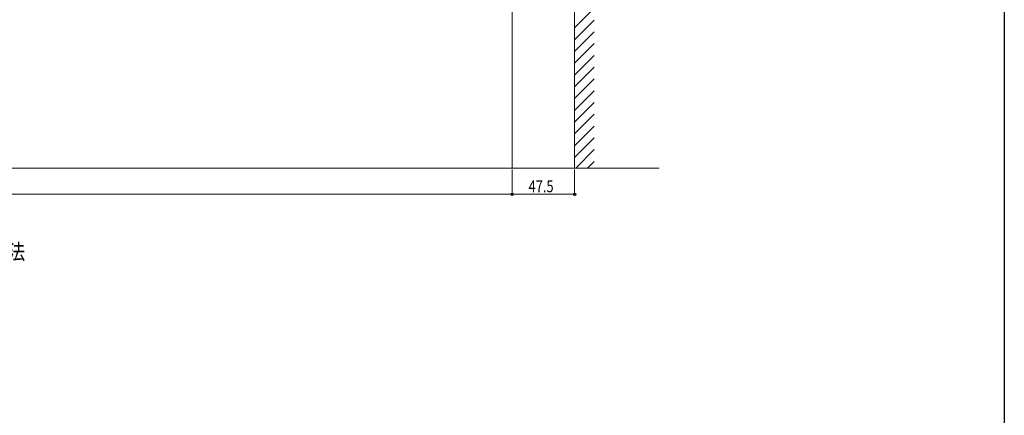
# Model space of a CAD drawing. Extents: x 0 to 1980, y 0 to 3206.
# Drawn here: x 1230 to 1980, y 1603 to 1905 of the extents above; entities that cross this region are included whole.
import ezdxf

# ---------------------------------------------------------------- set-up
doc = ezdxf.new("R2010")
doc.units = 0
doc.layers.add('USER1', color=3, linetype='CONTINUOUS')
doc.layers.add('YKK_ZWAK', color=7, linetype='CONTINUOUS')
for name, color, linetype, lineweight in [('YKK_12', 2, 'CONTINUOUS', 13), ('YKK_D', 6, 'CONTINUOUS', 13), ('YSS_K', 3, 'CONTINUOUS', 13)]:
    doc.layers.add(name, color=color, linetype=linetype, lineweight=lineweight)
doc.styles.add('text-b', font='extslim2.shx', dxfattribs={"width": 0.8, "bigfont": 'extfont2.shx'})

msp = doc.modelspace()

# ---------------------------------------------------------------- linework, layer by layer
at = {"layer": 'YKK_12'}
msp.add_line((1605.29, 1791.68), (1605.29, 2678.66), dxfattribs=at)
at = {"layer": 'YKK_D'}
for p, q in [((1605.29, 1790.68), (1605.29, 1770.68)), ((1605.29, 1790.68), (1605.29, 1770.68)), ((1652.79, 1790.68), (1652.79, 1770.68)), ((605.29, 1771.68), (1605.29, 1771.68)), ((1605.29, 1771.68), (1652.79, 1771.68))]:
    msp.add_line(p, q, dxfattribs=at)
at = {"layer": 'YKK_D', "linetype": 'ByBlock', "lineweight": -2}
for centre in [(1605.29, 1771.68), (1605.29, 1771.68), (1652.79, 1771.68)]:
    msp.add_circle(centre, 0.85, dxfattribs=at)
at = {"layer": 'YKK_ZWAK'}
msp.add_line((1980, 3120), (1980, 0), dxfattribs=at)
at = {"layer": 'YSS_K'}
for p, q in [((1652.79, 2743.86), (1652.79, 1791.68)), ((1717.22, 1791.68), (448.3, 1791.68))]:
    msp.add_line(p, q, dxfattribs=at)
at = {"layer": 'YSS_K', "linetype": 'Continuous'}
for p, q in [((1652.79, 1898.54), (1667.79, 1913.54)), ((1652.79, 1889.56), (1667.79, 1904.56)), ((1652.79, 1880.58), (1667.79, 1895.58)), ((1652.79, 1871.6), (1667.79, 1886.6)), ((1652.79, 1862.62), (1667.79, 1877.62)), ((1652.79, 1853.64), (1667.79, 1868.64)), ((1652.79, 1844.66), (1667.79, 1859.66)), ((1652.79, 1835.68), (1667.79, 1850.68)), ((1652.79, 1826.7), (1667.79, 1841.7)), ((1652.79, 1817.72), (1667.79, 1832.72)), ((1652.79, 1808.74), (1667.79, 1823.74)), ((1652.79, 1799.76), (1667.79, 1814.76)), ((1653.69, 1791.68), (1667.79, 1805.78)), ((1662.67, 1791.68), (1667.79, 1796.8))]:
    msp.add_line(p, q, dxfattribs=at)

# ---------------------------------------------------------------- texts
at = {"layer": 'USER1', "style": 'text-b', "width": 0.8}
msp.add_text('※[   ]内は木調ガーデンルームタイプの寸法', height=12, dxfattribs=at).set_placement((981.09, 1721.86))
at = {"layer": 'YKK_D', "style": 'text-b', "width": 0.8}
msp.add_text('47.5', height=9, dxfattribs=at).set_placement((1617.76, 1773.28))

doc.saveas('drawing.dxf')
